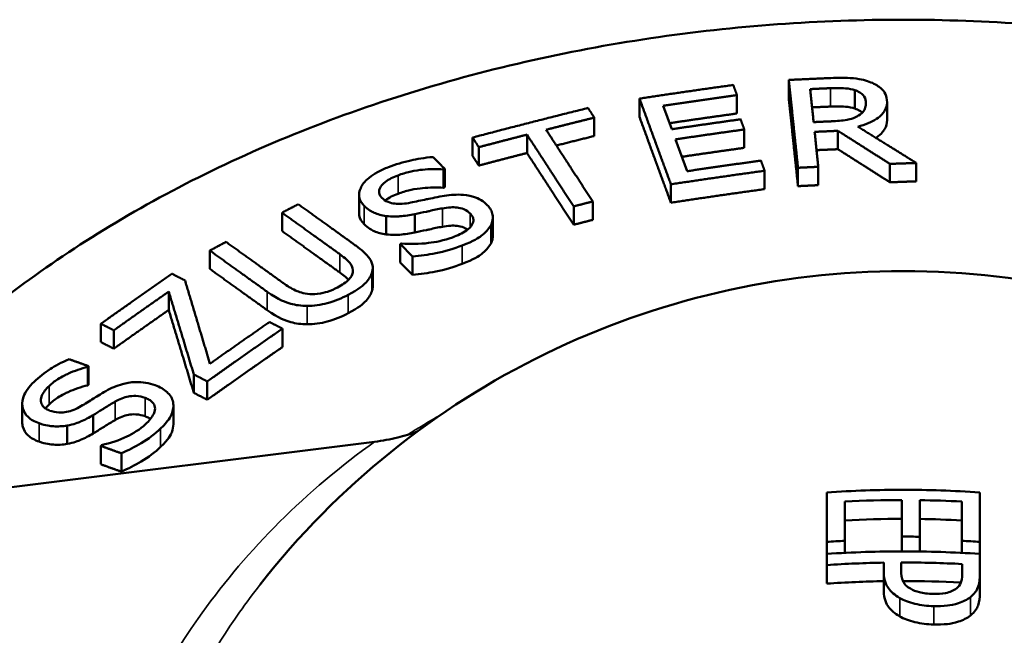
# Model space of a CAD drawing. Units: millimetres. Extents: x 373 to 1092, y 317 to 784.
# Drawn here: x 775 to 814, y 550 to 575 of the extents above; entities that cross this region are included whole.
import ezdxf

# ---------------------------------------------------------------- set-up
doc = ezdxf.new("R2010")
doc.units = ezdxf.units.MM
doc.layers.add('Widoczne (ISO)', color=7, linetype='Continuous', lineweight=50)
doc.layers.add('Widoczne wąskie (ISO)', color=7, linetype='Continuous', lineweight=35)

msp = doc.modelspace()

# ---------------------------------------------------------------- linework, layer by layer
at = {"layer": 'Widoczne (ISO)'}
for p, q in [((805.451, 572.2), (805.451, 571.481)), ((808.043, 571.798), (808.043, 571.079)), ((799.601, 571.47), (799.601, 570.75)), ((803.42, 571.605), (803.42, 570.885)), ((809.3, 571.34), (809.3, 570.62)), ((800.864, 570.27), (800.527, 571.189)), ((797.832, 570.724), (797.832, 570.004)), ((803.708, 570.26), (803.708, 569.541)), ((807.376, 570.206), (807.376, 569.486)), ((793.061, 569.944), (793.061, 569.224)), ((795.195, 570.058), (795.195, 569.338)), ((801.466, 568.626), (801.009, 569.872)), ((793.306, 569.567), (793.306, 568.847)), ((791.922, 568.696), (791.922, 567.976)), ((791.973, 568.715), (791.973, 567.996)), ((804.505, 568.643), (804.505, 567.924)), ((805.811, 568.76), (805.811, 568.041)), ((806.607, 568.797), (806.607, 568.078)), ((809.412, 568.912), (809.412, 568.192)), ((810.446, 568.947), (810.446, 568.228)), ((800.831, 568.113), (800.831, 567.393)), ((788.615, 567.7), (788.615, 566.98)), ((797.023, 567.249), (797.023, 566.529)), ((797.771, 567.44), (797.771, 566.72)), ((785.597, 567.003), (785.597, 566.284)), ((789.675, 566.87), (789.675, 566.151)), ((790.8, 566.944), (790.8, 566.225)), ((793.856, 566.807), (793.856, 566.087)), ((790.226, 565.775), (790.706, 565.286)), ((790.226, 565.775), (790.226, 565.055)), ((782.767, 565.518), (782.767, 564.799)), ((790.706, 565.286), (790.706, 564.566)), ((789.151, 564.841), (789.151, 564.121)), ((790.706, 564.566), (790.226, 565.055)), ((789.129, 564.684), (789.129, 563.965)), ((781.157, 563.91), (781.157, 563.191)), ((778.501, 562.652), (778.501, 561.933)), ((785.613, 562.46), (785.613, 561.74)), ((779.006, 562.394), (779.006, 561.675)), ((777.986, 560.958), (777.986, 560.239)), ((778.02, 560.99), (778.02, 560.271)), ((782.14, 560.666), (782.14, 559.947)), ((782.67, 560.395), (782.67, 559.676)), ((775.419, 559.525), (775.419, 558.805)), ((781.34, 559.441), (781.34, 558.722)), ((778.194, 559.073), (778.194, 558.353)), ((777.181, 558.666), (777.181, 557.947)), ((771.433, 555.814), (789.225, 558.032)), ((778.494, 557.867), (778.494, 557.147)), ((779.302, 557.581), (779.302, 556.862)), ((806.938, 554.111), (806.938, 556.047)), ((812.938, 556.047), (812.938, 554.11)), ((807.648, 555.69), (807.648, 554.152)), ((809.875, 554.316), (809.875, 555.748)), ((810.585, 555.743), (810.585, 554.312)), ((812.228, 554.152), (812.228, 555.689)), ((806.938, 554.111), (806.938, 553.639)), ((807.648, 554.152), (807.648, 553.681)), ((809.875, 554.316), (809.875, 553.738)), ((810.585, 554.312), (810.585, 553.734)), ((812.228, 554.152), (812.228, 553.68)), ((812.938, 554.11), (812.938, 553.639)), ((806.938, 553.203), (806.938, 553.639)), ((812.938, 553.639), (812.938, 552.809)), ((806.938, 553.203), (806.938, 552.476)), ((809.175, 552.921), (809.175, 553.296)), ((809.855, 553.302), (809.855, 553)), ((812.248, 552.877), (812.248, 553.243)), ((809.175, 552.921), (809.175, 552.198)), ((812.938, 552.809), (812.938, 552.083))]:
    msp.add_line(p, q, dxfattribs=at)
msp.add_arc((809.933, 532.709), 32, 38.0767, 141.9233, dxfattribs=at)
for points, knots in [([(769.167, 558.397), (769.853, 559.202), (770.583, 559.981), (772.271, 561.629), (773.246, 562.484), (775.328, 564.141), (776.474, 564.964), (778.912, 566.539), (780.203, 567.289), (782.912, 568.698), (784.329, 569.357), (787.266, 570.566), (788.786, 571.117), (791.901, 572.101), (793.498, 572.534), (796.741, 573.277), (798.386, 573.586), (801.694, 574.077), (803.357, 574.26), (806.666, 574.5), (808.312, 574.558), (809.933, 574.558)], [162.297406, 162.297406, 162.297406, 162.297406, 166.163664, 166.163664, 170.792061, 170.792061, 175.6554, 175.6554, 180.518739, 180.518739, 185.382078, 185.382078, 190.245417, 190.245417, 195.108756, 195.108756, 199.972095, 199.972095, 204.835434, 204.835434, 209.698773, 209.698773, 209.698773, 209.698773]), ([(850.699, 558.397), (850.014, 559.202), (849.284, 559.981), (847.595, 561.629), (846.62, 562.484), (844.538, 564.141), (843.392, 564.964), (840.954, 566.539), (839.663, 567.289), (836.955, 568.698), (835.537, 569.357), (832.6, 570.566), (831.08, 571.117), (827.965, 572.101), (826.368, 572.534), (823.126, 573.277), (821.48, 573.586), (818.172, 574.077), (816.51, 574.26), (813.201, 574.5), (811.554, 574.558), (809.933, 574.558)], [162.297406, 162.297406, 162.297406, 162.297406, 166.163664, 166.163664, 170.792061, 170.792061, 175.6554, 175.6554, 180.518739, 180.518739, 185.382078, 185.382078, 190.245417, 190.245417, 195.108756, 195.108756, 199.972095, 199.972095, 204.835434, 204.835434, 209.698773, 209.698773, 209.698773, 209.698773]), ([(808.538, 572.151), (808.432, 572.185), (808.321, 572.213), (808.041, 572.264), (807.912, 572.271), (807.584, 572.288), (807.27, 572.282), (806.995, 572.27)], [-0.1095531, -0.1095531, -0.1095531, -0.1095531, -0.0983656, -0.0983656, -0.0825973, -0.0825973, 0, 0, 0, 0]), ([(809.296, 571.423), (809.286, 571.52), (809.258, 571.617), (809.165, 571.772), (809.104, 571.847), (808.869, 572.02), (808.716, 572.094), (808.538, 572.151)], [-0.192864, -0.192864, -0.192864, -0.192864, -0.1161446, -0.1161446, -0.0617138, -0.0617138, 0, 0, 0, 0]), ([(807.08, 571.876), (807.223, 571.882), (807.467, 571.889), (807.805, 571.858), (807.929, 571.835), (808.043, 571.798)], [-0.1027558, -0.1027558, -0.1027558, -0.1027558, -0.0396553, -0.0396553, 0, 0, 0, 0]), ([(808.043, 571.798), (808.113, 571.775), (808.176, 571.747), (808.295, 571.674), (808.336, 571.635), (808.429, 571.527), (808.461, 571.442), (808.47, 571.356)], [-0.0801474, -0.0801474, -0.0801474, -0.0801474, -0.06436793, -0.06436793, -0.04578993, -0.04578993, 0, 0, 0, 0]), ([(808.159, 570.367), (808.301, 570.404), (808.436, 570.448), (808.682, 570.551), (808.79, 570.608), (809.083, 570.804), (809.168, 570.926), (809.288, 571.126), (809.311, 571.275), (809.296, 571.423)], [-0.1457264, -0.1457264, -0.1457264, -0.1457264, -0.1286371, -0.1286371, -0.1123254, -0.1123254, -0.0789365, -0.0789365, 0, 0, 0, 0]), ([(808.47, 571.356), (808.476, 571.291), (808.475, 571.226), (808.448, 571.097), (808.424, 571.042), (808.347, 570.923), (808.278, 570.859), (808.187, 570.802)], [-0.09355547, -0.09355547, -0.09355547, -0.09355547, -0.06713702, -0.06713702, -0.04059053, -0.04059053, 0, 0, 0, 0]), ([(808.043, 571.079), (807.929, 571.116), (807.804, 571.139), (807.466, 571.169), (807.221, 571.163), (807.08, 571.156)], [0, 0, 0, 0, 0.0397156, 0.0397156, 0.1029356, 0.1029356, 0.1029356, 0.1029356]), ([(808.332, 570.917), (808.307, 570.941), (808.274, 570.968), (808.176, 571.028), (808.113, 571.056), (808.043, 571.079)], [0.05177666, 0.05177666, 0.05177666, 0.05177666, 0.06418617, 0.06418617, 0.079609, 0.079609, 0.079609, 0.079609]), ([(808.187, 570.802), (808.128, 570.764), (808.061, 570.731), (807.877, 570.664), (807.779, 570.646), (807.54, 570.606), (807.329, 570.588), (807.123, 570.579)], [-0.08329625, -0.08329625, -0.08329625, -0.08329625, -0.07448588, -0.07448588, -0.06184735, -0.06184735, 0, 0, 0, 0]), ([(809.3, 570.62), (809.3, 570.5), (809.272, 570.381), (809.169, 570.208), (809.083, 570.085), (808.876, 569.946), (808.867, 569.94), (808.858, 569.935)], [0.01487237, 0.01487237, 0.01487237, 0.01487237, 0.07864118, 0.07864118, 0.11219299, 0.11219299, 0.11364986, 0.11364986, 0.11364986, 0.11364986]), ([(791.517, 569.181), (791.173, 569.154), (790.873, 569.1), (790.34, 568.98), (790.045, 568.889), (789.764, 568.783)], [-0.1663256, -0.1663256, -0.1663256, -0.1663256, -0.0961214, -0.0961214, 0, 0, 0, 0]), ([(789.764, 568.783), (789.614, 568.726), (789.471, 568.662), (789.217, 568.524), (789.106, 568.451), (788.82, 568.217), (788.728, 568.072), (788.624, 567.848), (788.603, 567.73), (788.644, 567.488), (788.711, 567.373), (788.814, 567.268)], [-0.2407709, -0.2407709, -0.2407709, -0.2407709, -0.2102508, -0.2102508, -0.1819478, -0.1819478, -0.1266507, -0.1266507, -0.0656437, -0.0656437, 0, 0, 0, 0]), ([(790.141, 568.463), (790.29, 568.519), (790.446, 568.566), (790.82, 568.652), (790.995, 568.672), (791.377, 568.71), (791.658, 568.72), (791.922, 568.696)], [-0.1410354, -0.1410354, -0.1410354, -0.1410354, -0.1154362, -0.1154362, -0.0820938, -0.0820938, 0, 0, 0, 0]), ([(789.505, 567.589), (789.476, 567.618), (789.451, 567.65), (789.416, 567.714), (789.404, 567.747), (789.39, 567.845), (789.404, 567.909), (789.469, 568.032), (789.529, 568.116), (789.786, 568.31), (789.959, 568.394), (790.141, 568.463)], [-0.2499229, -0.2499229, -0.2499229, -0.2499229, -0.2152796, -0.2152796, -0.1823631, -0.1823631, -0.1199811, -0.1199811, -0.0624897, -0.0624897, 0, 0, 0, 0]), ([(791.922, 567.976), (791.657, 568.001), (791.375, 567.991), (790.996, 567.953), (790.821, 567.933), (790.446, 567.847), (790.29, 567.8), (790.141, 567.744)], [0, 0, 0, 0, 0.0824065, 0.0824065, 0.1144566, 0.1144566, 0.1388992, 0.1388992, 0.1388992, 0.1388992]), ([(790.639, 567.395), (790.53, 567.373), (790.418, 567.357), (790.208, 567.343), (790.11, 567.344), (789.937, 567.364), (789.845, 567.382), (789.648, 567.465), (789.568, 567.524), (789.505, 567.589)], [-0.1726395, -0.1726395, -0.1726395, -0.1726395, -0.1222758, -0.1222758, -0.0775907, -0.0775907, -0.0403173, -0.0403173, 0, 0, 0, 0]), ([(790.141, 567.744), (789.958, 567.674), (789.786, 567.591), (789.647, 567.486), (789.644, 567.483), (789.64, 567.48)], [0, 0, 0, 0, 0.06261413, 0.06261413, 0.06450195, 0.06450195, 0.06450195, 0.06450195]), ([(791.87, 567.648), (791.617, 567.602), (791.341, 567.543), (791.06, 567.482), (790.838, 567.435), (790.639, 567.395)], [-0.08751244, -0.08751244, -0.08751244, -0.08751244, -0.06146304, -0.06146304, 0, 0, 0, 0]), ([(793.64, 567.299), (793.571, 567.369), (793.49, 567.434), (793.305, 567.544), (793.205, 567.589), (792.907, 567.682), (792.734, 567.7), (792.364, 567.715), (792.111, 567.69), (791.87, 567.648)], [-0.1629005, -0.1629005, -0.1629005, -0.1629005, -0.136929, -0.136929, -0.1129918, -0.1129918, -0.0736994, -0.0736994, 0, 0, 0, 0]), ([(788.814, 567.268), (788.969, 567.111), (789.121, 567.036), (789.344, 566.938), (789.5, 566.894), (789.675, 566.87)], [-0.08895622, -0.08895622, -0.08895622, -0.08895622, -0.05588035, -0.05588035, 0, 0, 0, 0]), ([(790.8, 566.944), (790.947, 566.975), (791.105, 567.009), (791.292, 567.049), (791.332, 567.058), (791.539, 567.104), (791.713, 567.139), (791.882, 567.171)], [-0.1100565, -0.1100565, -0.1100565, -0.1100565, -0.0644794, -0.0644794, -0.0518834, -0.0518834, 0, 0, 0, 0]), ([(791.882, 567.171), (791.984, 567.19), (792.09, 567.204), (792.285, 567.215), (792.375, 567.214), (792.53, 567.195), (792.623, 567.178), (792.825, 567.091), (792.906, 567.031), (792.971, 566.965)], [-0.1829983, -0.1829983, -0.1829983, -0.1829983, -0.1273878, -0.1273878, -0.0795455, -0.0795455, -0.040991, -0.040991, 0, 0, 0, 0]), ([(793.772, 566.498), (793.81, 566.567), (793.835, 566.636), (793.863, 566.793), (793.856, 566.867), (793.82, 567.057), (793.753, 567.183), (793.64, 567.299)], [-0.1231183, -0.1231183, -0.1231183, -0.1231183, -0.1003351, -0.1003351, -0.0720547, -0.0720547, 0, 0, 0, 0]), ([(788.814, 566.549), (788.711, 566.654), (788.644, 566.768), (788.618, 566.922), (788.615, 566.951), (788.615, 566.98)], [0, 0, 0, 0, 0.06553895, 0.06553895, 0.080661, 0.080661, 0.080661, 0.080661]), ([(789.675, 566.87), (789.921, 566.839), (790.119, 566.851), (790.409, 566.874), (790.607, 566.905), (790.8, 566.944)], [-0.08737425, -0.08737425, -0.08737425, -0.08737425, -0.05936175, -0.05936175, 0, 0, 0, 0]), ([(792.971, 566.965), (793.006, 566.929), (793.035, 566.891), (793.076, 566.813), (793.089, 566.774), (793.099, 566.664), (793.08, 566.595), (793.004, 566.467), (792.943, 566.391), (792.669, 566.199), (792.472, 566.109), (792.276, 566.035)], [-0.2642886, -0.2642886, -0.2642886, -0.2642886, -0.2244514, -0.2244514, -0.1869548, -0.1869548, -0.1225172, -0.1225172, -0.0669324, -0.0669324, 0, 0, 0, 0]), ([(789.675, 566.151), (789.501, 566.175), (789.346, 566.218), (789.122, 566.316), (788.969, 566.391), (788.814, 566.549)], [0, 0, 0, 0, 0.05540852, 0.05540852, 0.08943876, 0.08943876, 0.08943876, 0.08943876]), ([(791.882, 566.452), (791.714, 566.42), (791.54, 566.385), (791.333, 566.339), (791.293, 566.33), (791.105, 566.289), (790.947, 566.256), (790.8, 566.225)], [0, 0, 0, 0, 0.0518121, 0.0518121, 0.0644236, 0.0644236, 0.1100544, 0.1100544, 0.1100544, 0.1100544]), ([(792.864, 566.337), (792.822, 566.367), (792.775, 566.393), (792.624, 566.458), (792.53, 566.476), (792.376, 566.495), (792.286, 566.496), (792.091, 566.485), (791.984, 566.471), (791.882, 566.452)], [0.0200133, 0.0200133, 0.0200133, 0.0200133, 0.0408773, 0.0408773, 0.0794919, 0.0794919, 0.1275248, 0.1275248, 0.1835445, 0.1835445, 0.1835445, 0.1835445]), ([(792.658, 565.717), (793.111, 565.888), (793.307, 566.024), (793.562, 566.214), (793.688, 566.35), (793.772, 566.498)], [-0.1184341, -0.1184341, -0.1184341, -0.1184341, -0.0784856, -0.0784856, 0, 0, 0, 0]), ([(790.8, 566.225), (790.608, 566.186), (790.41, 566.155), (790.119, 566.132), (789.921, 566.119), (789.675, 566.151)], [0, 0, 0, 0, 0.05918845, 0.05918845, 0.08762001, 0.08762001, 0.08762001, 0.08762001]), ([(792.276, 566.035), (791.945, 565.91), (791.6, 565.848), (790.977, 565.77), (790.625, 565.763), (790.278, 565.795)], [-0.1884429, -0.1884429, -0.1884429, -0.1884429, -0.1084183, -0.1084183, 0, 0, 0, 0]), ([(793.856, 566.087), (793.856, 566.056), (793.854, 566.024), (793.837, 565.92), (793.811, 565.849), (793.772, 565.779)], [0.09196292, 0.09196292, 0.09196292, 0.09196292, 0.1085974, 0.1085974, 0.14587748, 0.14587748, 0.14587748, 0.14587748]), ([(789.129, 564.684), (789.153, 564.772), (789.157, 564.858), (789.119, 565.064), (789.061, 565.153), (788.905, 565.381), (788.7, 565.558), (788.487, 565.711)], [-0.1481229, -0.1481229, -0.1481229, -0.1481229, -0.1313967, -0.1313967, -0.1078159, -0.1078159, 0, 0, 0, 0]), ([(790.706, 565.286), (791.012, 565.314), (791.319, 565.358), (791.977, 565.481), (792.338, 565.596), (792.658, 565.717)], [-0.2015274, -0.2015274, -0.2015274, -0.2015274, -0.1093678, -0.1093678, 0, 0, 0, 0]), ([(793.772, 565.779), (793.69, 565.635), (793.569, 565.502), (793.314, 565.308), (793.115, 565.17), (792.658, 564.998)], [0, 0, 0, 0, 0.0761769, 0.0761769, 0.1204057, 0.1204057, 0.1204057, 0.1204057]), ([(787.862, 565.375), (788.093, 565.209), (788.19, 565.104), (788.314, 564.96), (788.362, 564.861), (788.373, 564.753)], [-0.08666443, -0.08666443, -0.08666443, -0.08666443, -0.05576992, -0.05576992, 0, 0, 0, 0]), ([(788.373, 564.753), (788.38, 564.694), (788.37, 564.635), (788.314, 564.5), (788.263, 564.439), (788.11, 564.275), (787.953, 564.169), (787.776, 564.076)], [-0.1084717, -0.1084717, -0.1084717, -0.1084717, -0.0899984, -0.0899984, -0.0667235, -0.0667235, 0, 0, 0, 0]), ([(792.658, 564.998), (792.338, 564.877), (791.977, 564.761), (791.319, 564.639), (791.013, 564.595), (790.706, 564.566)], [0, 0, 0, 0, 0.1093079, 0.1093079, 0.2015325, 0.2015325, 0.2015325, 0.2015325]), ([(788.185, 563.782), (788.6, 563.998), (788.787, 564.162), (789.013, 564.4), (789.094, 564.539), (789.129, 564.684)], [-0.1318687, -0.1318687, -0.1318687, -0.1318687, -0.0735486, -0.0735486, 0, 0, 0, 0]), ([(786.591, 563.823), (786.35, 563.856), (786.194, 563.923), (785.954, 564.035), (785.791, 564.141), (785.657, 564.237)], [-0.09854888, -0.09854888, -0.09854888, -0.09854888, -0.06836741, -0.06836741, 0, 0, 0, 0]), ([(787.776, 564.076), (787.654, 564.013), (787.521, 563.954), (787.289, 563.877), (787.147, 563.836), (786.844, 563.804), (786.715, 563.806), (786.591, 563.823)], [-0.1690772, -0.1690772, -0.1690772, -0.1690772, -0.0914668, -0.0914668, -0.0400834, -0.0400834, 0, 0, 0, 0]), ([(785.02, 563.9), (785.453, 563.59), (785.772, 563.481), (786.136, 563.381), (786.349, 563.354), (786.578, 563.353)], [-0.1285813, -0.1285813, -0.1285813, -0.1285813, -0.0698721, -0.0698721, 0, 0, 0, 0]), ([(786.578, 563.353), (786.708, 563.352), (786.838, 563.36), (787.118, 563.397), (787.252, 563.426), (787.66, 563.534), (787.938, 563.653), (788.185, 563.782)], [-0.159239, -0.159239, -0.159239, -0.159239, -0.1283657, -0.1283657, -0.0930957, -0.0930957, 0, 0, 0, 0]), ([(789.129, 563.965), (789.094, 563.82), (789.013, 563.681), (788.787, 563.442), (788.6, 563.278), (788.185, 563.063)], [0, 0, 0, 0, 0.0735465, 0.0735465, 0.1318691, 0.1318691, 0.1318691, 0.1318691]), ([(786.578, 562.634), (786.35, 562.634), (786.138, 562.662), (785.767, 562.763), (785.448, 562.873), (785.02, 563.181)], [0, 0, 0, 0, 0.0695063, 0.0695063, 0.1306816, 0.1306816, 0.1306816, 0.1306816]), ([(788.185, 563.063), (787.938, 562.933), (787.66, 562.815), (787.252, 562.707), (787.118, 562.677), (786.837, 562.641), (786.707, 562.633), (786.578, 562.634)], [0, 0, 0, 0, 0.0930408, 0.0930408, 0.1284529, 0.1284529, 0.1592716, 0.1592716, 0.1592716, 0.1592716]), ([(777.252, 561.263), (776.946, 561.136), (776.703, 560.997), (776.286, 560.73), (776.073, 560.56), (775.883, 560.381)], [-0.1663058, -0.1663058, -0.1663058, -0.1663058, -0.0961166, -0.0961166, 0, 0, 0, 0]), ([(776.472, 560.213), (776.572, 560.308), (776.686, 560.397), (776.978, 560.586), (777.127, 560.656), (777.462, 560.806), (777.72, 560.9), (777.986, 560.958)], [-0.1416652, -0.1416652, -0.1416652, -0.1416652, -0.1156702, -0.1156702, -0.0819514, -0.0819514, 0, 0, 0, 0]), ([(775.883, 560.381), (775.783, 560.285), (775.693, 560.186), (775.553, 559.987), (775.5, 559.89), (775.398, 559.596), (775.415, 559.44), (775.478, 559.21), (775.542, 559.099), (775.755, 558.898), (775.902, 558.817), (776.076, 558.756)], [-0.2410309, -0.2410309, -0.2410309, -0.2410309, -0.2105275, -0.2105275, -0.182233, -0.182233, -0.1267732, -0.1267732, -0.0656848, -0.0656848, 0, 0, 0, 0]), ([(776.5, 559.248), (776.452, 559.266), (776.406, 559.286), (776.326, 559.332), (776.291, 559.357), (776.207, 559.439), (776.174, 559.5), (776.147, 559.628), (776.143, 559.72), (776.246, 559.971), (776.349, 560.097), (776.472, 560.213)], [-0.2500539, -0.2500539, -0.2500539, -0.2500539, -0.2154725, -0.2154725, -0.1826071, -0.1826071, -0.120113, -0.120113, -0.0625445, -0.0625445, 0, 0, 0, 0]), ([(777.986, 560.239), (777.719, 560.18), (777.46, 560.086), (777.128, 559.937), (776.978, 559.867), (776.685, 559.677), (776.572, 559.589), (776.472, 559.494)], [0, 0, 0, 0, 0.0822713, 0.0822713, 0.1146866, 0.1146866, 0.1394875, 0.1394875, 0.1394875, 0.1394875]), ([(780.622, 560.245), (780.506, 560.286), (780.382, 560.319), (780.127, 560.361), (780, 560.37), (779.652, 560.362), (779.475, 560.325), (779.115, 560.227), (778.895, 560.128), (778.698, 560.018)], [-0.1631594, -0.1631594, -0.1631594, -0.1631594, -0.1370357, -0.1370357, -0.1129639, -0.1129639, -0.0736119, -0.0736119, 0, 0, 0, 0]), ([(781.328, 559.579), (781.314, 559.651), (781.288, 559.72), (781.199, 559.867), (781.139, 559.93), (780.967, 560.086), (780.812, 560.177), (780.622, 560.245)], [-0.1231566, -0.1231566, -0.1231566, -0.1231566, -0.1003468, -0.1003468, -0.0720372, -0.0720372, 0, 0, 0, 0]), ([(778.698, 560.018), (778.492, 559.901), (778.274, 559.765), (778.052, 559.626), (777.876, 559.517), (777.716, 559.421)], [-0.08750333, -0.08750333, -0.08750333, -0.08750333, -0.06145056, -0.06145056, 0, 0, 0, 0]), ([(779.054, 559.601), (779.138, 559.649), (779.228, 559.694), (779.404, 559.762), (779.49, 559.788), (779.65, 559.819), (779.75, 559.831), (780.004, 559.816), (780.124, 559.787), (780.233, 559.749)], [-0.1831955, -0.1831955, -0.1831955, -0.1831955, -0.127426, -0.127426, -0.079461, -0.079461, -0.0409472, -0.0409472, 0, 0, 0, 0]), ([(780.233, 559.749), (780.292, 559.728), (780.347, 559.703), (780.442, 559.647), (780.482, 559.616), (780.572, 559.522), (780.604, 559.455), (780.626, 559.32), (780.623, 559.234), (780.503, 558.982), (780.383, 558.843), (780.251, 558.718)], [-0.2633871, -0.2633871, -0.2633871, -0.2633871, -0.2238956, -0.2238956, -0.1867132, -0.1867132, -0.1225785, -0.1225785, -0.0670048, -0.0670048, 0, 0, 0, 0]), ([(777.716, 559.421), (777.629, 559.369), (777.534, 559.321), (777.345, 559.245), (777.251, 559.216), (777.073, 559.181), (776.973, 559.169), (776.725, 559.183), (776.607, 559.211), (776.5, 559.248)], [-0.173436, -0.173436, -0.173436, -0.173436, -0.1226462, -0.1226462, -0.0775929, -0.0775929, -0.0402823, -0.0402823, 0, 0, 0, 0]), ([(778.194, 559.073), (778.311, 559.144), (778.437, 559.222), (778.585, 559.315), (778.617, 559.335), (778.779, 559.438), (778.919, 559.521), (779.054, 559.601)], [-0.1100337, -0.1100337, -0.1100337, -0.1100337, -0.0644653, -0.0644653, -0.0518718, -0.0518718, 0, 0, 0, 0]), ([(780.842, 558.554), (781.147, 558.841), (781.234, 559.02), (781.336, 559.265), (781.356, 559.423), (781.328, 559.579)], [-0.1184996, -0.1184996, -0.1184996, -0.1184996, -0.0785345, -0.0785345, 0, 0, 0, 0]), ([(777.181, 558.666), (777.437, 558.713), (777.616, 558.784), (777.874, 558.893), (778.04, 558.98), (778.194, 559.073)], [-0.08734018, -0.08734018, -0.08734018, -0.08734018, -0.05933942, -0.05933942, 0, 0, 0, 0]), ([(780.233, 559.029), (780.125, 559.068), (780.004, 559.096), (779.752, 559.112), (779.652, 559.099), (779.491, 559.069), (779.405, 559.043), (779.228, 558.974), (779.138, 558.929), (779.054, 558.881)], [0, 0, 0, 0, 0.0408291, 0.0408291, 0.0791111, 0.0791111, 0.1262234, 0.1262234, 0.1811851, 0.1811851, 0.1811851, 0.1811851]), ([(780.443, 558.924), (780.428, 558.935), (780.412, 558.945), (780.346, 558.984), (780.291, 559.008), (780.233, 559.029)], [0.20585205, 0.20585205, 0.20585205, 0.20585205, 0.21878297, 0.21878297, 0.25628976, 0.25628976, 0.25628976, 0.25628976]), ([(776.076, 558.036), (775.903, 558.098), (775.756, 558.178), (775.542, 558.38), (775.477, 558.491), (775.43, 558.667), (775.419, 558.731), (775.419, 558.805)], [0, 0, 0, 0, 0.0655908, 0.0655908, 0.1271587, 0.1271587, 0.1542715, 0.1542715, 0.1542715, 0.1542715]), ([(776.076, 558.756), (776.336, 558.664), (776.535, 558.644), (776.817, 558.625), (776.997, 558.634), (777.181, 558.666)], [-0.08898876, -0.08898876, -0.08898876, -0.08898876, -0.05577592, -0.05577592, 0, 0, 0, 0]), ([(779.054, 558.881), (778.919, 558.802), (778.78, 558.719), (778.617, 558.615), (778.585, 558.595), (778.437, 558.503), (778.311, 558.425), (778.194, 558.353)], [0, 0, 0, 0, 0.0518232, 0.0518232, 0.0644273, 0.0644273, 0.1100323, 0.1100323, 0.1100323, 0.1100323]), ([(780.251, 558.718), (780.027, 558.507), (779.745, 558.348), (779.211, 558.09), (778.881, 557.977), (778.528, 557.9)], [-0.1883488, -0.1883488, -0.1883488, -0.1883488, -0.1083612, -0.1083612, 0, 0, 0, 0]), ([(781.34, 558.722), (781.34, 558.615), (781.318, 558.507), (781.238, 558.306), (781.149, 558.124), (780.842, 557.834)], [0.02307831, 0.02307831, 0.02307831, 0.02307831, 0.07607819, 0.07607819, 0.12060169, 0.12060169, 0.12060169, 0.12060169]), ([(778.194, 558.353), (778.041, 558.261), (777.875, 558.174), (777.616, 558.065), (777.437, 557.994), (777.181, 557.947)], [0, 0, 0, 0, 0.05920584, 0.05920584, 0.08753021, 0.08753021, 0.08753021, 0.08753021]), ([(779.302, 557.581), (779.573, 557.699), (779.832, 557.831), (780.368, 558.138), (780.627, 558.35), (780.842, 558.554)], [-0.2014699, -0.2014699, -0.2014699, -0.2014699, -0.1093497, -0.1093497, 0, 0, 0, 0]), ([(777.181, 557.947), (776.999, 557.915), (776.819, 557.906), (776.536, 557.924), (776.336, 557.944), (776.076, 558.036)], [0, 0, 0, 0, 0.05543009, 0.05543009, 0.08934244, 0.08934244, 0.08934244, 0.08934244]), ([(780.842, 557.834), (780.627, 557.631), (780.368, 557.419), (779.833, 557.112), (779.573, 556.98), (779.302, 556.862)], [0, 0, 0, 0, 0.109269, 0.109269, 0.2014767, 0.2014767, 0.2014767, 0.2014767]), ([(812.938, 556.047), (811.911, 556.116), (810.9, 556.148), (808.969, 556.148), (807.962, 556.116), (806.938, 556.047)], [26.7330786, 26.7330786, 26.7330786, 26.7330786, 27.0232518, 27.0232518, 27.3125092, 27.3125092, 27.3125092, 27.3125092]), ([(809.875, 554.316), (809.894, 554.316), (809.914, 554.316), (810.148, 554.316), (810.366, 554.315), (810.585, 554.312)], [9.2656537, 9.2656537, 9.2656537, 9.2656537, 9.27148324, 9.27148324, 9.33602937, 9.33602937, 9.33602937, 9.33602937]), ([(812.938, 553.639), (811.911, 553.707), (810.901, 553.738), (808.969, 553.738), (807.962, 553.707), (806.938, 553.639)], [27.7248548, 27.7248548, 27.7248548, 27.7248548, 28.0150653, 28.0150653, 28.30436, 28.30436, 28.30436, 28.30436]), ([(809.855, 553.302), (809.881, 553.302), (809.907, 553.302), (810.683, 553.302), (811.458, 553.283), (812.248, 553.243)], [9.40138, 9.40138, 9.40138, 9.40138, 9.4091504, 9.4091504, 9.6340747, 9.6340747, 9.6340747, 9.6340747]), ([(809.175, 552.921), (809.175, 552.582), (809.281, 552.396), (809.459, 552.15), (809.605, 552.023), (809.797, 551.912)], [-0.1438127, -0.1438127, -0.1438127, -0.1438127, -0.0828777, -0.0828777, 0, 0, 0, 0]), ([(810.215, 552.281), (810.147, 552.318), (810.089, 552.36), (809.978, 552.471), (809.948, 552.529), (809.873, 552.69), (809.855, 552.849), (809.855, 553)], [-0.1184443, -0.1184443, -0.1184443, -0.1184443, -0.10377, -0.10377, -0.0834966, -0.0834966, 0, 0, 0, 0]), ([(812.248, 552.877), (812.248, 552.679), (812.214, 552.568), (812.155, 552.427), (812.101, 552.352), (812.019, 552.286)], [-0.08047424, -0.08047424, -0.08047424, -0.08047424, -0.04529548, -0.04529548, 0, 0, 0, 0]), ([(812.564, 551.945), (812.735, 552.076), (812.811, 552.212), (812.918, 552.463), (812.938, 552.645), (812.938, 552.809)], [-0.1431038, -0.1431038, -0.1431038, -0.1431038, -0.09065, -0.09065, 0, 0, 0, 0]), ([(812.193, 552.52), (811.423, 552.559), (810.665, 552.578), (809.931, 552.578), (809.928, 552.578), (809.926, 552.578)], [27.7249579, 27.7249579, 27.7249579, 27.7249579, 27.944581, 27.944581, 27.9453251, 27.9453251, 27.9453251, 27.9453251]), ([(809.797, 551.192), (809.606, 551.302), (809.461, 551.428), (809.281, 551.673), (809.175, 551.86), (809.175, 552.198)], [0, 0, 0, 0, 0.0823141, 0.0823141, 0.1443077, 0.1443077, 0.1443077, 0.1443077]), ([(811.105, 552.072), (811.009, 552.075), (810.912, 552.081), (810.722, 552.104), (810.643, 552.119), (810.438, 552.171), (810.319, 552.221), (810.215, 552.281)], [-0.08898116, -0.08898116, -0.08898116, -0.08898116, -0.06682939, -0.06682939, -0.04443909, -0.04443909, 0, 0, 0, 0]), ([(812.019, 552.286), (811.967, 552.244), (811.905, 552.207), (811.759, 552.145), (811.68, 552.122), (811.439, 552.076), (811.271, 552.068), (811.105, 552.072)], [-0.1072439, -0.1072439, -0.1072439, -0.1072439, -0.0783654, -0.0783654, -0.0499848, -0.0499848, 0, 0, 0, 0]), ([(812.938, 552.083), (812.938, 551.931), (812.921, 551.766), (812.826, 551.513), (812.749, 551.364), (812.564, 551.223)], [0, 0, 0, 0, 0.0842901, 0.0842901, 0.1437159, 0.1437159, 0.1437159, 0.1437159]), ([(809.797, 551.912), (809.879, 551.864), (809.969, 551.822), (810.169, 551.746), (810.278, 551.714), (810.627, 551.63), (810.874, 551.6), (811.129, 551.593)], [-0.147832, -0.147832, -0.147832, -0.147832, -0.1128816, -0.1128816, -0.0766017, -0.0766017, 0, 0, 0, 0]), ([(811.129, 551.593), (811.309, 551.589), (811.49, 551.594), (811.786, 551.628), (811.934, 551.654), (812.285, 551.768), (812.439, 551.848), (812.564, 551.945)], [-0.2106872, -0.2106872, -0.2106872, -0.2106872, -0.1267981, -0.1267981, -0.0676913, -0.0676913, 0, 0, 0, 0]), ([(811.129, 550.874), (810.875, 550.881), (810.628, 550.911), (810.278, 550.994), (810.169, 551.027), (809.968, 551.103), (809.879, 551.145), (809.797, 551.192)], [0, 0, 0, 0, 0.0764926, 0.0764926, 0.1129224, 0.1129224, 0.147812, 0.147812, 0.147812, 0.147812]), ([(812.564, 551.223), (812.439, 551.126), (812.285, 551.046), (811.934, 550.933), (811.786, 550.908), (811.492, 550.874), (811.31, 550.869), (811.129, 550.874)], [0, 0, 0, 0, 0.0677327, 0.0677327, 0.1269374, 0.1269374, 0.212983, 0.212983, 0.212983, 0.212983])]:
    msp.add_open_spline(points, degree=3, knots=knots, dxfattribs=at)
for points, weights in [([(806.995, 572.27), (806.223, 572.237), (805.451, 572.2)], [1.05726117124, 1.05723570368, 1.05692133946]), ([(805.451, 572.2), (805.643, 570.363), (805.811, 568.76)], [1.01060717267, 1.01555406348, 1.015734187]), ([(803.275, 572.002), (801.436, 571.746), (799.601, 571.47)], [1.05723857499, 1.0585903268, 1.05823294416]), ([(803.42, 571.605), (803.348, 571.802), (803.275, 572.002)], [1.01171809292, 1.01122770224, 1.01067841611]), ([(806.289, 571.841), (806.684, 571.859), (807.08, 571.876)], [1.06551814455, 1.0656062017, 1.06561540544]), ([(806.424, 570.548), (806.358, 571.178), (806.289, 571.841)], [1.01422590359, 1.01325033491, 1.0116379751]), ([(799.601, 571.47), (800.258, 569.676), (800.831, 568.113)], [1.01076351598, 1.01563666144, 1.01571747439]), ([(800.527, 571.189), (801.972, 571.403), (803.42, 571.605)], [1.06693212099, 1.0669272359, 1.06582084544]), ([(805.811, 568.041), (805.643, 569.643), (805.451, 571.481)], [1.00491137808, 1.00481407014, 1]), ([(797.587, 571.101), (795.32, 570.538), (793.061, 569.944)], [1.05857137082, 1.06090850025, 1.06039952448]), ([(797.832, 570.724), (797.71, 570.911), (797.587, 571.101)], [1.01191187534, 1.01142778372, 1.01088450478]), ([(807.08, 571.156), (806.722, 571.141), (806.364, 571.125)], [1.0000912802, 1.00008345978, 1.00001497773]), ([(795.943, 570.249), (796.886, 570.489), (797.832, 570.724)], [1.06869892267, 1.06820024052, 1.06718794942]), ([(800.831, 567.393), (800.258, 568.956), (799.601, 570.75)], [1.00493529942, 1.00483831057, 1]), ([(803.42, 570.885), (802.097, 570.701), (800.777, 570.507)], [1, 1.00094827352, 1.00103412224]), ([(803.562, 570.658), (802.212, 570.469), (800.864, 570.27)], [1.08689796949, 1.08795374345, 1.08795874019]), ([(803.708, 570.26), (803.636, 570.457), (803.562, 570.658)], [1.01439387505, 1.01409092276, 1.01372221932]), ([(807.123, 570.579), (806.773, 570.564), (806.424, 570.548)], [1.09474204736, 1.09472358771, 1.09463522733]), ([(797.771, 567.44), (796.913, 568.758), (795.943, 570.249)], [1.01575038947, 1.01578557902, 1.01200764978]), ([(801.009, 569.872), (802.357, 570.072), (803.708, 570.26)], [1.09753145932, 1.0975262533, 1.09642629681]), ([(806.464, 570.166), (806.92, 570.187), (807.376, 570.206)], [1.10381442096, 1.10393437102, 1.1039304321]), ([(806.607, 568.797), (806.537, 569.462), (806.464, 570.166)], [1.01571528752, 1.01565000489, 1.01476263121]), ([(807.376, 570.206), (808.423, 569.544), (809.412, 568.912)], [1.02696573109, 1.02917088731, 1.03002003115]), ([(810.446, 568.947), (809.337, 569.64), (808.159, 570.367)], [1.03314037946, 1.03192789942, 1.02906450097]), ([(793.061, 569.944), (793.184, 569.754), (793.306, 569.567)], [1.01103388156, 1.01156248737, 1.01203146538]), ([(793.306, 569.567), (794.25, 569.815), (795.195, 570.058)], [1.06908847643, 1.06930963018, 1.0690139691]), ([(795.195, 570.058), (796.165, 568.567), (797.023, 567.249)], [1.01202696148, 1.01578510796, 1.01572496223]), ([(797.832, 570.004), (797.088, 569.82), (796.345, 569.632)], [1, 1.00074646619, 1.00119488662]), ([(803.708, 569.541), (802.482, 569.37), (801.259, 569.19)], [1, 1.00091017074, 1.00099849761]), ([(807.376, 569.486), (806.958, 569.469), (806.539, 569.45)], [1.00010510035, 1.00010837606, 1.00001707467]), ([(809.412, 568.192), (808.423, 568.824), (807.376, 569.486)], [1.00368538057, 1.00250253745, 1]), ([(791.973, 568.715), (791.747, 568.945), (791.517, 569.181)], [1.01306627659, 1.01250895111, 1.0118410583]), ([(793.306, 568.847), (793.184, 569.034), (793.061, 569.224)], [1.00048535587, 1.00027225084, 1]), ([(795.195, 569.338), (794.25, 569.096), (793.306, 568.847)], [1, 1.00027657363, 1.00006969724]), ([(797.023, 566.529), (796.165, 567.848), (795.195, 569.338)], [1.00442378842, 1.0040983094, 1]), ([(804.359, 569.041), (802.911, 568.84), (801.466, 568.626)], [1.12824159054, 1.12968608264, 1.1296924621]), ([(804.505, 568.643), (804.433, 568.84), (804.359, 569.041)], [1.01579505827, 1.01577330712, 1.01567589866]), ([(791.922, 568.696), (791.947, 568.705), (791.973, 568.715)], [1.0785615322, 1.07853079731, 1.07849961093]), ([(800.831, 568.113), (802.665, 568.389), (804.505, 568.643)], [1.14057903708, 1.14108615365, 1.13916862343]), ([(805.811, 568.76), (806.209, 568.779), (806.607, 568.797)], [1.13882527139, 1.13905509046, 1.13917602254]), ([(809.412, 568.912), (809.929, 568.93), (810.446, 568.947)], [1.138675279, 1.13833441891, 1.13781060465]), ([(810.446, 568.228), (809.929, 568.211), (809.412, 568.192)], [1, 1.00046037034, 1.00075994577]), ([(791.973, 567.996), (791.947, 567.986), (791.922, 567.976)], [1, 1.00002891645, 1.00005741427]), ([(804.505, 567.924), (802.665, 567.67), (800.831, 567.393)], [1, 1.00168327161, 1.00123810787]), ([(806.607, 568.078), (806.209, 568.06), (805.811, 568.041)], [1.00030799382, 1.00020180363, 1]), ([(786.234, 567.332), (785.916, 567.168), (785.597, 567.003)], [1.06517079001, 1.065660033, 1.06606966368]), ([(788.487, 565.711), (787.408, 566.488), (786.234, 567.332)], [1.0154518741, 1.01449730972, 1.0117299503]), ([(797.023, 567.249), (797.397, 567.345), (797.771, 567.44)], [1.14333005487, 1.1431700734, 1.1428994191]), ([(785.597, 567.003), (786.778, 566.154), (787.862, 565.375)], [1.01179160391, 1.01453432079, 1.01543756637]), ([(797.771, 566.72), (797.397, 566.625), (797.023, 566.529)], [1, 1.00023681375, 1.00037679234]), ([(787.862, 564.655), (786.778, 565.435), (785.597, 566.284)], [1.00294604191, 1.00238227638, 1]), ([(783.403, 565.856), (783.085, 565.687), (782.767, 565.518)], [1.06795122621, 1.06808631447, 1.06814069764]), ([(785.657, 564.237), (784.578, 565.012), (783.403, 565.856)], [1.0153714835, 1.01456006248, 1.01191455727]), ([(790.278, 565.795), (790.252, 565.785), (790.226, 565.775)], [1.12830683186, 1.12830900341, 1.12831061647]), ([(782.767, 565.518), (783.941, 564.675), (785.02, 563.9)], [1.01192645973, 1.01456367463, 1.01536535187]), ([(785.02, 563.181), (783.941, 563.956), (782.767, 564.799)], [1.0029400316, 1.00237712678, 1]), ([(781.283, 564.61), (779.888, 563.639), (778.501, 562.652)], [1.07004240589, 1.07272749884, 1.07338722431]), ([(781.796, 564.347), (781.542, 564.477), (781.283, 564.61)], [1.01320145363, 1.01278038377, 1.01229580563]), ([(782.772, 561.085), (782.312, 562.63), (781.796, 564.347)], [1.0225876995, 1.02245251318, 1.01789290488]), ([(779.006, 562.394), (780.079, 563.158), (781.157, 563.91)], [1.08248578573, 1.08195445907, 1.0801608546]), ([(781.157, 563.91), (781.676, 562.205), (782.14, 560.666)], [1.01848111841, 1.02304015181, 1.02322580138]), ([(781.157, 563.191), (780.079, 562.438), (779.006, 561.675)], [1, 1.00166049756, 1.00215239343]), ([(782.14, 559.947), (781.676, 561.485), (781.157, 563.191)], [1.00593143235, 1.00511241201, 1]), ([(778.501, 562.652), (778.755, 562.522), (779.006, 562.394)], [1.0124819593, 1.01293286559, 1.01332115935]), ([(782.67, 560.395), (784.135, 561.438), (785.613, 562.46)], [1.16066515116, 1.15977837832, 1.15564810919]), ([(785.108, 562.719), (783.935, 561.908), (782.772, 561.085)], [1.14419089006, 1.14731907195, 1.14850009397]), ([(785.613, 562.46), (785.363, 562.588), (785.108, 562.719)], [1.01590564007, 1.01599328638, 1.01600145491]), ([(779.006, 561.675), (778.755, 561.803), (778.501, 561.933)], [1.000509304, 1.00028562106, 1]), ([(785.613, 561.74), (784.135, 560.718), (782.67, 559.676)], [1, 1.00357398511, 1.00434132322]), ([(778.02, 560.99), (777.64, 561.125), (777.252, 561.263)], [1.01437821081, 1.01394070223, 1.0133866226]), ([(777.986, 560.958), (778.003, 560.974), (778.02, 560.99)], [1.09363344555, 1.09358834435, 1.09354276247]), ([(782.14, 560.666), (782.407, 560.529), (782.67, 560.395)], [1.01570106047, 1.01565437759, 1.01551902889]), ([(778.02, 560.271), (778.003, 560.255), (777.986, 560.239)], [1, 1.00004168275, 1.00008292595]), ([(782.67, 559.676), (782.407, 559.81), (782.14, 559.947)], [1.000691847, 1.00038953429, 1]), ([(778.528, 557.9), (778.511, 557.883), (778.494, 557.867)], [1.14800214032, 1.14801978308, 1.14803682175]), ([(778.494, 557.867), (778.903, 557.722), (779.302, 557.581)], [1.0157184553, 1.01565984419, 1.01543967373]), ([(779.302, 556.862), (778.903, 557.003), (778.494, 557.147)], [1.00094045139, 1.00054970256, 1]), ([(787.079, 556.351), (787.079, 556.351), (787.079, 556.351)], [920.106701041, 920.106833597, 920.106966152])]:
    msp.add_rational_spline(points, weights, degree=2, dxfattribs=at)
for points in [[(788.2, 564.372), (788.144, 564.431), (788.044, 564.524), (787.862, 564.655)], [(789.151, 564.121), (789.151, 564.07), (789.144, 564.017), (789.129, 563.965)], [(776.472, 559.494), (776.418, 559.443), (776.368, 559.39), (776.324, 559.335)], [(789.225, 558.032), (789.527, 558.07), (789.833, 558.125), (790.136, 558.196)], [(790.136, 558.196), (790.384, 558.254), (790.638, 558.334), (790.891, 558.428)], [(807.648, 555.69), (808.407, 555.728), (809.153, 555.747), (809.875, 555.748)], [(810.585, 555.743), (811.123, 555.735), (811.672, 555.718), (812.228, 555.689)], [(809.875, 555.012), (809.153, 555.011), (808.407, 554.992), (807.648, 554.952)], [(812.228, 554.951), (811.672, 554.981), (811.123, 554.999), (810.585, 555.007)], [(806.938, 554.111), (807.176, 554.127), (807.412, 554.14), (807.648, 554.152)], [(812.228, 554.152), (812.464, 554.14), (812.7, 554.126), (812.938, 554.11)], [(806.938, 553.203), (807.696, 553.253), (808.445, 553.283), (809.175, 553.296)], [(784.743, 552.444), (784.741, 552.441), (784.739, 552.439), (784.737, 552.436)], [(809.175, 552.571), (808.446, 552.559), (807.696, 552.527), (806.938, 552.476)]]:
    msp.add_open_spline(points, degree=3, dxfattribs=at)
at = {"layer": 'Widoczne wąskie (ISO)'}
for p, q in [((807.08, 571.876), (807.08, 571.156)), ((808.47, 571.356), (808.47, 571.211)), ((790.141, 568.463), (790.141, 567.744)), ((788.814, 567.268), (788.814, 566.549)), ((791.882, 567.171), (791.882, 566.452)), ((792.971, 566.965), (792.971, 566.434)), ((793.772, 566.498), (793.772, 565.779)), ((792.658, 565.717), (792.658, 564.998)), ((787.862, 565.375), (787.862, 564.655)), ((788.373, 564.753), (788.373, 564.682)), ((785.02, 563.9), (785.02, 563.181)), ((788.185, 563.782), (788.185, 563.063)), ((786.578, 563.353), (786.578, 562.634)), ((776.472, 560.213), (776.472, 559.494)), ((780.233, 559.749), (780.233, 559.029)), ((779.054, 559.601), (779.054, 558.881)), ((776.076, 558.756), (776.076, 558.036)), ((780.842, 558.554), (780.842, 557.834)), ((809.797, 551.912), (809.797, 551.192)), ((812.564, 551.945), (812.564, 551.223)), ((811.129, 551.593), (811.129, 550.874))]:
    msp.add_line(p, q, dxfattribs=at)
msp.add_open_spline([(790.491, 558.291), (790.924, 558.565), (791.368, 558.83), (791.822, 559.087)], degree=3, dxfattribs=at)
for points, knots in [([(776.485, 534.147), (776.622, 535.415), (776.798, 536.685), (777.03, 537.952), (777.861, 542.495), (779.403, 546.983), (782.307, 551.104), (784.058, 553.589), (786.28, 555.893), (789.008, 557.876), (789.08, 557.929), (789.152, 557.981), (789.225, 558.032)], [-61.750908, -61.750908, -61.750908, -61.750908, -56.354828, -56.354828, -56.354828, -37.003577, -37.003577, -37.003577, -25.332299, -25.332299, -25.332299, -25.024984, -25.024984, -25.024984, -25.024984]), ([(784.737, 552.436), (784.458, 552.079), (784.19, 551.718), (783.932, 551.352), (781.893, 548.456), (780.567, 545.359), (779.701, 542.167), (778.961, 539.443), (778.556, 536.658), (778.321, 533.854)], [-49.862493, -49.862493, -49.862493, -49.862493, -48.039225, -48.039225, -48.039225, -33.601908, -33.601908, -33.601908, -21.280284, -21.280284, -21.280284, -21.280284])]:
    msp.add_open_spline(points, degree=3, knots=knots, dxfattribs=at)

doc.saveas('drawing.dxf')
